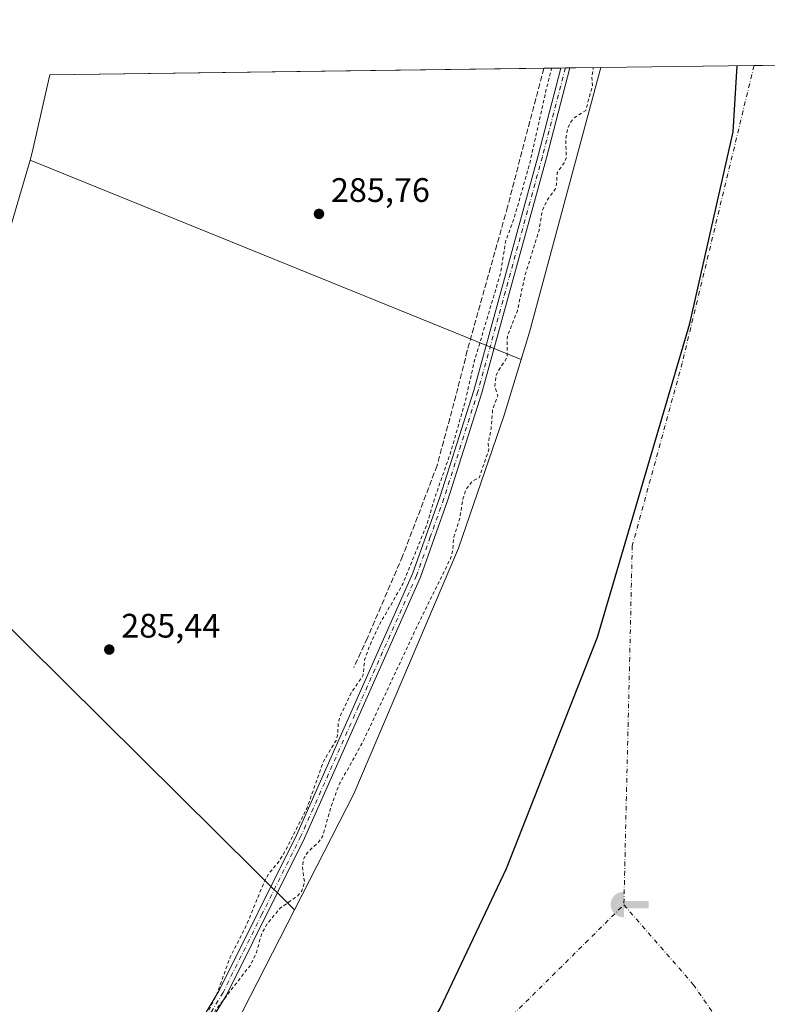
# Model space of a CAD drawing. Units: metres. Extents: x 592374 to 594522, y 4678158 to 4680491.
# Drawn here: x 593255 to 593475, y 4680201 to 4680491 of the extents above; entities that cross this region are included whole.
import ezdxf

# ---------------------------------------------------------------- set-up
doc = ezdxf.new("R2010")
doc.units = ezdxf.units.M
doc.header["$MEASUREMENT"] = 0
for name, pattern in [('DGN Style 2', [1.6480167562047852, 0.988810053722871, -0.6592067024819142]), ('DGN Style 3', [2.307223458686699, 1.648016756204785, -0.6592067024819142]), ('DGN Style 4', [2.6384748266838614, 1.318413404963828, -0.6592067024819142, 0.001648016756204785, -0.6592067024819142])]:
    doc.linetypes.add(name, pattern=pattern)
for name, color, linetype, lineweight in [('Camino Cxs', 7, 'Continuous', 0), ('Camino eje', 30, 'DGN Style 4', 13), ('Captación toma de agua', 7, 'Continuous', 0), ('Comarca', 135, 'Continuous', 13), ('Comarca CxS', 21, 'Continuous', 0), ('Comunidad autónoma', 142, 'Continuous', 30), ('Comunidad Autónoma CxS', 142, 'Continuous', 0), ('Corriente artificial eje', 142, 'DGN Style 4', 0), ('Corriente artificial lineal', 4, 'DGN Style 3', 13), ('Corriente natural Cxs', 4, 'Continuous', 13), ('Corriente natural eje', 4, 'DGN Style 4', 0), ('Cultivos herbáceos CxS', 92, 'Continuous', 0), ('Curva de nivel auxiliar', 30, 'DGN Style 2', 0), ('Estanque Cxs', 5, 'Continuous', 0), ('Matorral CxS', 135, 'Continuous', 0), ('Municipio', 91, 'Continuous', 13), ('Municipio CxS', 4, 'Continuous', 0), ('Provincia', 7, 'Continuous', 0), ('Provincia CxS', 1, 'Continuous', 0), ('Punto de cota en terreno', 7, 'Continuous', 0), ('Rótulo de punto de cota en terreno', 7, 'Continuous', 0), ('Suelo desnudo CxS', 253, 'Continuous', 0)]:
    doc.layers.add(name, color=color, linetype=linetype, lineweight=lineweight)
doc.styles.add('Style-Arial', font='txt')

# ---------------------------------------------------------------- blocks, each defined once
blk = doc.blocks.new('*U7')
at = {"layer": 'Suelo desnudo CxS', "color": 253, "linetype": 'Continuous', "lineweight": 0}
blk.add_polyline3d([(593318.0500999996, 4680194.6501, 286.3834999999963), (593335.4652000006, 4680228.6908, 286.602899999998), (593352.9001000002, 4680262.770099999, 286.3674000000028), (593383.7200999996, 4680335.200099999, 287.5093999999954), (593397.1201, 4680374.030099999, 287.6192000000011), (593402.2313999999, 4680390.770199999, 286.6012000000046), (593404.6801000005, 4680398.790100001, 286.6983000000037), (593425.6204000004, 4680476.741400001, 286.7844000000041), (593515.8986999998, 4680477.9353, 285.0160000000033), (593512.0602000002, 4680464.8101, 284.9091999999946), (593508.1300999997, 4680439.710100001, 284.8957999999984), (593494.8300999999, 4680394.5101, 284.2593999999954), (593489.0301000001, 4680361.4001, 284.575800000006), (593486.0500999996, 4680337.590100001, 285.9802000000054), (593485.3163000002, 4680325.4211, 286.382700000002), (593478.5710000005, 4680303.6207, 284.1638999999996), (593478.5710000005, 4680285.430600001, 284.3899999999995), (593482.7753, 4680255.4484, 285.5663999999961), (593483.8800999997, 4680230.770099999, 285.3184999999939), (593487.1801000005, 4680203.800100001, 285.5602000000072), (593502.1001000004, 4680148.1601, 285.7213999999949)], dxfattribs=at)
blk = doc.blocks.new('*U8')
at = {"layer": 'Corriente natural Cxs', "color": 4, "linetype": 'Continuous', "lineweight": 13}
blk.add_polyline3d([(593318.0500999996, 4680194.6501, 286.3834999999963), (593352.9001000002, 4680262.770099999, 286.3674000000028), (593383.7200999996, 4680335.200099999, 287.5093999999954), (593397.1201, 4680374.030099999, 287.6192000000011), (593404.6801000005, 4680398.790100001, 286.6983000000037), (593425.6204000004, 4680476.7413, 286.7844000000041), (593515.8986999998, 4680477.9353, 285.0160000000033), (593512.0602000002, 4680464.8101, 284.9091999999946), (593508.1300999997, 4680439.710100001, 284.8957999999984), (593494.8300999999, 4680394.5101, 284.2593999999954), (593489.0301000001, 4680361.4001, 284.575800000006), (593486.0500999996, 4680337.590100001, 285.9802000000054), (593485.3163000002, 4680325.4211, 286.382700000002), (593478.5710000005, 4680303.6207, 284.1638999999996), (593478.5710000005, 4680285.430600001, 284.3899999999995), (593482.7753, 4680255.4484, 285.5663999999961), (593483.8800999997, 4680230.770099999, 285.3184999999939), (593487.1801000005, 4680203.800100001, 285.5602000000072), (593502.1001000004, 4680148.1601, 285.7213999999949)], dxfattribs=at)
blk = doc.blocks.new('5CTOMA')
at = {"layer": 'Estanque Cxs', "linetype": 'Continuous', "lineweight": 13}
blk.add_hatch(color=142, dxfattribs=at).paths.add_polyline_path([(0, -0.368), (-0.048, -0.367), (-0.111, -0.356), (-0.186, -0.328), (-0.266, -0.273), (-0.321, -0.212), (-0.356, -0.152), (-0.3820000000000001, -0.07300000000000001), (-0.39, 0.028), (-0.376, 0.11), (-0.3370000000000001, 0.198), (-0.287, 0.264), (-0.239, 0.306), (-0.171, 0.346), (-0.07, 0.376), (0, 0.38)])
at = {"layer": 'Estanque Cxs', "color": 142, "linetype": 'Continuous', "lineweight": 13, "extrusion": (0, 0, -1)}
blk.add_solid([(0, 0.114), (-0.728, 0.114), (0, -0.103), (-0.728, -0.103)], dxfattribs=at)
blk = doc.blocks.new('5PATER')
at = {"layer": 'Matorral CxS', "linetype": 'Continuous', "lineweight": 0}
h = blk.add_hatch(color=51, dxfattribs=at)
edge = h.paths.add_edge_path()
edge.add_ellipse((0, 0), major_axis=(-0.1095731443231308, -0.1110710700762829), ratio=0.9994222409660322, start_angle=0, end_angle=360)

msp = doc.modelspace()

# ---------------------------------------------------------------- linework, layer by layer
at = {"layer": 'Camino Cxs', "color": 7, "linetype": 'Continuous', "lineweight": 0, "extrusion": (-0.3775430237379974, -0.004996999971327143, 0.9259785608846764), "elevation": -247160.7996106813, "flags": 128}
msp.add_lwpolyline([(-4672213.188479505, 606907.4702080725), (-4672213.188479506, 606910.2691141053)], dxfattribs=at)
at = {"layer": 'Camino Cxs', "color": 7, "linetype": 'Continuous', "lineweight": 0}
for points in [[(592930.8901000004, 4679890.4101, 287.3736000000063), (592957.4801000003, 4679915.630100001, 287.4569999999949), (592990.1300999997, 4679944.940099999, 287.2173999999941), (593005.4600999998, 4679957.210100001, 287.383600000001), (593026.6901000004, 4679972.540100001, 287.5558000000019), (593040.3601000002, 4679984.470100001, 287.4036000000052), (593095.0900999998, 4680035.770099999, 287.4089999999997), (593125.7301000003, 4680067.360099999, 287.1193000000058), (593129.2301000003, 4680069.6801, 287.6968999999954), (593136.9801000003, 4680077.0801, 288.801999999996), (593165.1201, 4680090.700099999, 290.6067000000039), (593187.3101000005, 4680099.550100001, 287.209799999997), (593210.1601, 4680111.090100001, 287.2523999999976), (593247.8800999997, 4680132.120100001, 287.4137999999948), (593265.7401000002, 4680143.8101, 288.3800000000047), (593290.0800999999, 4680169.9101, 287.6502999999939), (593300.7701000003, 4680184.0701, 287.4676000000036), (593313.3000999996, 4680204.920100001, 289.3105999999971), (593336.1700999998, 4680250.8301, 288.6054000000004), (593370.2200999996, 4680327.5701, 287.4168000000063), (593378.2600999996, 4680350.1801, 287.6784999999945), (593388.2301000003, 4680381.640100001, 287.928700000004), (593407.2301000003, 4680450.790100001, 288.4447999999975), (593413.8995000003, 4680476.5866, 288.1489000000001)], [(593416.4910000004, 4680476.6209, 289.2057000000059), (593409.6501000002, 4680450.1501, 289.7029999999941), (593390.6300999997, 4680380.9301, 289.1652000000031), (593380.6300999997, 4680349.390100001, 288.8629999999976), (593372.5500999996, 4680326.640100001, 288.0412000000069), (593338.4301000005, 4680249.7601, 289.3271999999997), (593315.4901000002, 4680203.720100001, 289.6689000000042), (593302.8400999998, 4680182.670100001, 288.3509999999951), (593292.0000999998, 4680168.300100001, 288.6407000000036), (593267.3601000002, 4680141.890100001, 289.6227999999974), (593249.1700999998, 4680129.9801, 288.2480999999971), (593211.3300999999, 4680108.880100001, 287.6500999999989), (593188.3400999998, 4680097.2601, 287.6738999999943), (593166.1300999997, 4680088.4101, 289.9036000000052), (593138.4200999998, 4680075.0001, 292.0387999999948), (593130.7901, 4680067.720100001, 288.465200000006), (593127.3300999999, 4680065.4301, 287.4652999999962), (593096.8501000004, 4680033.9901, 287.5071999999927), (593042.0401, 4679982.620100001, 287.8598000000056), (593040.7024999997, 4679981.452199999, 288.0187000000006)], [(593247.8800999997, 4680132.120100001, 287.4137999999948), (593265.7401000002, 4680143.8101, 288.3800000000047), (593290.0800999999, 4680169.9101, 287.6502999999939), (593300.7701000003, 4680184.0701, 287.4676000000036), (593313.3000999996, 4680204.920100001, 289.3105999999971), (593336.1700999998, 4680250.8301, 288.6054000000004), (593370.2200999996, 4680327.5701, 287.4168000000063), (593378.2600999996, 4680350.1801, 287.6784999999945), (593388.2301000003, 4680381.640100001, 287.928700000004), (593407.2301000003, 4680450.790100001, 288.4447999999975), (593413.8995000003, 4680476.5867, 288.1489000000001), (593416.4910000004, 4680476.620999999, 289.2057000000059), (593409.6501000002, 4680450.1501, 289.7029999999941), (593390.6300999997, 4680380.9301, 289.1652000000031), (593380.6300999997, 4680349.390100001, 288.8629999999976), (593372.5500999996, 4680326.640100001, 288.0412000000069), (593338.4301000005, 4680249.7601, 289.3271999999997), (593315.4901000002, 4680203.720100001, 289.6689000000042), (593302.8400999998, 4680182.670100001, 288.3509999999951), (593292.0000999998, 4680168.300100001, 288.6407000000036), (593267.3601000002, 4680141.890100001, 289.6227999999974), (593249.1700999998, 4680129.9801, 288.2480999999971)]]:
    msp.add_polyline3d(points, dxfattribs=at)
at = {"layer": 'Camino eje', "color": 30, "linetype": 'DGN Style 4', "lineweight": 13}
msp.add_polyline3d([(593415.1947999997, 4680476.603800001, 288.6765000000014), (593408.4401000004, 4680450.470100001, 289.0323999999964), (593389.4301000005, 4680381.2851, 288.5381000000052), (593384.4301000005, 4680365.515100001, 288.366200000004), (593379.4451000001, 4680349.7851, 288.2638000000007), (593375.4250999996, 4680338.4801, 288.2519999999931), (593371.3850999996, 4680327.1051, 287.7658999999985), (593354.3251, 4680288.665100001, 288.501099999994), (593337.3000999996, 4680250.295100001, 288.9263999999966), (593325.8651000002, 4680227.340100001, 289.6013999999996), (593314.3951000003, 4680204.3201, 289.4342999999935), (593301.8051000005, 4680183.370100001, 287.8656000000047), (593296.3850999996, 4680176.1851, 288.040599999993), (593291.0401, 4680169.1051, 288.1260000000038), (593278.8701, 4680156.0551, 288.0598000000027), (593266.5500999996, 4680142.850099999, 288.8812999999937), (593248.5251000002, 4680131.050100001, 287.8215999999957)], dxfattribs=at)
at = {"layer": 'Comarca', "color": 135, "linetype": 'Continuous', "lineweight": 13, "flags": 128}
msp.add_lwpolyline([(593163.9190000007, 4679814.078100001), (593203.3339999998, 4679905.0131), (593225.9550000008, 4679961.262100002), (593252.4650000001, 4680013.766100002), (593275.8620000016, 4680047.829100001), (593310.9820000007, 4680100.518100001), (593355.6870000004, 4680160.431100002), (593378.3300000014, 4680199.582099999), (593397.8830000011, 4680240.835100003), (593424.66, 4680308.9131), (593451.8780000003, 4680401.372100002), (593464.6180000008, 4680457.825099997), (593465.8043909533, 4680477.272951714)], dxfattribs=at)
at = {"layer": 'Comarca CxS', "color": 21, "linetype": 'Continuous', "lineweight": 0, "flags": 128}
msp.add_lwpolyline([(593163.9190000001, 4679814.078050001), (593203.3339999992, 4679905.01305), (593225.9550000002, 4679961.262050002), (593252.4649999995, 4680013.766050001), (593275.8619999988, 4680047.82905), (593310.9820000001, 4680100.51805), (593355.6869999999, 4680160.431050001), (593378.3300000008, 4680199.582050002), (593397.8830000005, 4680240.835050002), (593424.6599999995, 4680308.913050001), (593451.8779999998, 4680401.372050001), (593464.6180000004, 4680457.825049999), (593465.8043887215, 4680477.273010951), (594491.2000007022, 4680490.829983187)], dxfattribs=at)
at = {"layer": 'Comunidad autónoma', "color": 142, "linetype": 'Continuous', "lineweight": 30, "flags": 128}
msp.add_lwpolyline([(593163.9190000007, 4679814.078100001), (593203.3339999998, 4679905.0131), (593225.9550000008, 4679961.262100002), (593252.4650000001, 4680013.766100002), (593275.8620000016, 4680047.829100001), (593310.9820000007, 4680100.518100001), (593355.6870000004, 4680160.431100002), (593378.3300000014, 4680199.582099999), (593397.8830000011, 4680240.835100003), (593424.66, 4680308.9131), (593451.8780000003, 4680401.372100002), (593464.6180000008, 4680457.825099997), (593465.8043909533, 4680477.272951714)], dxfattribs=at)
at = {"layer": 'Comunidad Autónoma CxS', "color": 142, "linetype": 'Continuous', "lineweight": 0, "flags": 128}
msp.add_lwpolyline([(593163.9190000001, 4679814.078050001), (593203.3339999992, 4679905.01305), (593225.9550000002, 4679961.262050002), (593252.4649999995, 4680013.766050001), (593275.8619999988, 4680047.82905), (593310.9820000001, 4680100.51805), (593355.6869999999, 4680160.431050001), (593378.3300000008, 4680199.582050002), (593397.8830000005, 4680240.835050002), (593424.6599999995, 4680308.913050001), (593451.8779999998, 4680401.372050001), (593464.6180000004, 4680457.825049999), (593465.8043887215, 4680477.273010951), (594491.2000007022, 4680490.829983187)], dxfattribs=at)
at = {"layer": 'Corriente artificial eje', "color": 142, "linetype": 'DGN Style 4', "lineweight": 0}
msp.add_polyline3d([(593146.3354000002, 4680042.591600001, 285.7531000000017), (593160.2515000004, 4680026.076900001, 283.684500000003), (593173.3483999996, 4680034.4113, 283.9187999999995), (593237.1760999998, 4680079.116800001, 283.0878999999986), (593311.9035, 4680111.823200001, 283.7400999999954), (593314.2128999997, 4680112.834000001, 283.7790999999997), (593432.4309, 4680230.150400001, 285.144100000005)], dxfattribs=at)
at = {"layer": 'Corriente artificial lineal', "color": 4, "linetype": 'DGN Style 3', "lineweight": 13}
msp.add_polyline3d([(593408.8470000001, 4680476.519900001, 286.0641000000033), (593398.1649000002, 4680435.6768, 286.1116000000038), (593386.3115999997, 4680393.343400001, 286.073000000004), (593383.5598999998, 4680382.3367, 285.9749000000011), (593377.4215000002, 4680359.476600001, 285.8144999999931), (593367.2615, 4680332.806600001, 285.7225999999937), (593356.8898, 4680308.6765, 286.0859000000055), (593352.8682000004, 4680299.998199999, 285.9762999999948)], dxfattribs=at)
at = {"layer": 'Corriente natural Cxs', "color": 4, "linetype": 'Continuous', "lineweight": 13, "extrusion": (0.01958113715179461, 0.000258932230080759, 0.9998082376245672), "elevation": 13118.60414850115, "flags": 128}
msp.add_lwpolyline([(4672221.065584737, -655129.6004961828), (4672221.065584738, -655219.9040057923)], dxfattribs=at)
at = {"layer": 'Corriente natural Cxs', "color": 4, "linetype": 'Continuous', "lineweight": 13}
msp.add_polyline3d([(593150.5000999998, 4680045.940099999, 286.2005000000063), (593151.4935, 4680045.630100001, 286.2483999999968), (593155.0500999996, 4680044.520099999, 286.5769), (593158.6201, 4680045.210100001, 286.8677000000025), (593188.3000999996, 4680074.380100001, 286.3640000000014), (593192.1001000004, 4680076.970100001, 286.304999999993), (593202.0801999997, 4680087.590100001, 286.6965000000055), (593216.7101999996, 4680094.0701, 286.2810000000027), (593250.3201000001, 4680113.210100001, 285.8389000000025), (593254.2200999996, 4680116.170100001, 285.8228999999992), (593262.0000999998, 4680125.4301, 286.7816000000021), (593282.6201, 4680143.0701, 286.7375999999931), (593291.0500999996, 4680151.630100001, 286.5783999999985), (593300.0401, 4680164.890100001, 286.6116000000038), (593318.0500999996, 4680194.6501, 286.3834999999963), (593352.9001000002, 4680262.770099999, 286.3674000000028), (593383.7200999996, 4680335.200099999, 287.5093999999954), (593397.1201, 4680374.030099999, 287.6192000000011), (593404.6801000005, 4680398.790100001, 286.6983000000037), (593425.6204000004, 4680476.7415, 286.7844000000041)], dxfattribs=at)
at = {"layer": 'Corriente natural eje', "color": 4, "linetype": 'DGN Style 4', "lineweight": 0}
for points in [[(593470.7597000003, 4680477.338500001, 284.1331000000064), (593449.6201, 4680389.770099999, 283.1597000000039), (593434.9101, 4680335.870100001, 283.4082000000053), (593432.4309, 4680230.150400001, 285.144100000005)], [(593432.4309, 4680230.150400001, 285.144100000005), (593452.8746999997, 4680206.6447, 285.3600000000006), (593467.3633000003, 4680185.990700001, 284.7256000000052), (593476.9195999998, 4680154.855699999, 284.6582999999956), (593480.9271, 4680124.645400001, 283.3561000000045), (593477.2252000002, 4680111.396600001, 285.3583999999973)]]:
    msp.add_polyline3d(points, dxfattribs=at)
at = {"layer": 'Cultivos herbáceos CxS', "color": 92, "linetype": 'Continuous', "lineweight": 0, "extrusion": (-0.001061196773287443, -1.4029595219779e-05, 0.9999994368321309), "elevation": -409.3248056810829, "flags": 128}
msp.add_lwpolyline([(593263.345657965, 4680474.591317967), (593408.8163399043, 4680476.514517967)], dxfattribs=at)
at = {"layer": 'Cultivos herbáceos CxS', "color": 92, "linetype": 'Continuous', "lineweight": 0, "extrusion": (-0.2863938893799984, 0.07588028122529872, 0.9551024673023135), "elevation": 185476.3283864545, "flags": 128}
msp.add_lwpolyline([(-4676351.612430412, -596951.1776432118), (-4676351.610659055, -596951.1776889899), (-4676270.897530712, -596951.4682509351), (-4676262.517975491, -596951.7959862419)], dxfattribs=at)
at = {"layer": 'Cultivos herbáceos CxS', "color": 92, "linetype": 'Continuous', "lineweight": 0, "extrusion": (-0.2138898227451183, -0.002827819372027119, 0.9768536979321218), "elevation": -139880.212477904, "flags": 128}
msp.add_lwpolyline([(-4672222.794115697, 640126.7703461729), (-4672222.794115697, 640131.9431182779)], dxfattribs=at)
at = {"layer": 'Cultivos herbáceos CxS', "color": 92, "linetype": 'Continuous', "lineweight": 0, "extrusion": (-0.2216257216688965, -0.002926260528501542, 0.9751274155176134), "elevation": -144932.0496899942, "flags": 128}
msp.add_lwpolyline([(-4672234.128182513, 638924.2276802536), (-4672234.128182513, 638925.555930147)], dxfattribs=at)
at = {"layer": 'Cultivos herbáceos CxS', "color": 92, "linetype": 'Continuous', "lineweight": 0, "extrusion": (-0.2221294895152933, -0.002929970765290396, 0.9750127717927545), "elevation": -145248.3918171398, "flags": 128}
msp.add_lwpolyline([(-4672242.801503788, 638790.2801952794), (-4672242.801503787, 638791.6099345514)], dxfattribs=at)
at = {"layer": 'Cultivos herbáceos CxS', "color": 92, "linetype": 'Continuous', "lineweight": 0, "extrusion": (0.1062831370495335, 0.001405171704689366, 0.9943349135333579), "elevation": 69933.1697648669, "flags": 128}
msp.add_lwpolyline([(4672222.724515662, -651497.3344061153), (4672222.724515662, -651506.5166220162)], dxfattribs=at)
at = {"layer": 'Cultivos herbáceos CxS', "color": 92, "linetype": 'Continuous', "lineweight": 0, "extrusion": (0.003501252038957337, -0.005637965324483517, 0.9999779770480748), "elevation": -24025.28546898706, "flags": 128}
msp.add_lwpolyline([(593258.7387770278, 4680413.530905157), (593253.5670977259, 4680390.613340918), (593252.9153374353, 4680388.399405731)], dxfattribs=at)
at = {"layer": 'Cultivos herbáceos CxS', "color": 92, "linetype": 'Continuous', "lineweight": 0, "extrusion": (-0.01676661689508875, 0.006933585771450319, 0.999835389424801), "elevation": 22791.11707367467, "flags": 128}
msp.add_lwpolyline([(-4551920.479966811, -1240186.403018206), (-4551842.131806037, -1240178.080572773), (-4551806.558053542, -1240177.463278808)], dxfattribs=at)
at = {"layer": 'Cultivos herbáceos CxS', "color": 92, "linetype": 'Continuous', "lineweight": 0, "extrusion": (-0.004823920554519204, 0.001957035551282636, 0.9999864498093636), "elevation": 6583.763226527602, "flags": 128}
msp.add_lwpolyline([(593252.0283428124, 4680445.543975369), (593396.7095803306, 4680386.848462965)], dxfattribs=at)
msp.add_lwpolyline([(593252.0283428124, 4680445.543975369), (593396.7095803306, 4680386.848462965)], dxfattribs=at)
at = {"layer": 'Cultivos herbáceos CxS', "color": 92, "linetype": 'Continuous', "lineweight": 0, "extrusion": (-0.002909714712790986, 0.002881326562458532, 0.9999916157236173), "elevation": 12045.43080951151, "flags": 128}
msp.add_lwpolyline([(593220.5979716359, 4680325.495851773), (593333.7873904961, 4680213.411686508)], dxfattribs=at)
msp.add_lwpolyline([(593220.5979716359, 4680325.495851773), (593333.7873904961, 4680213.411686508)], dxfattribs=at)
at = {"layer": 'Cultivos herbáceos CxS', "color": 92, "linetype": 'Continuous', "lineweight": 0}
for points in [[(593402.2313999999, 4680390.770199999, 286.6012000000046), (593257.5524000004, 4680449.465600001, 285.788400000005), (593258.2041999997, 4680451.679500001, 285.7985999999946), (593263.3762999997, 4680474.5966, 285.9097000000039), (593425.6204000004, 4680476.741400001, 286.7844000000041), (593404.6801000005, 4680398.790100001, 286.6983000000037)], [(593402.2313999999, 4680390.770199999, 286.6012000000046), (593397.1201, 4680374.030099999, 287.6192000000011), (593383.7200999996, 4680335.200099999, 287.5093999999954), (593352.9001000002, 4680262.770099999, 286.3674000000028), (593335.4652000006, 4680228.6908, 286.602899999998), (593222.2772000004, 4680340.774499999, 285.9505999999965), (593235.3013000004, 4680373.884099999, 285.9394000000029), (593257.5524000004, 4680449.465600001, 285.788400000005)], [(593335.4652000006, 4680228.6908, 286.602899999998), (593318.0500999996, 4680194.6501, 286.3834999999963), (593300.0401, 4680164.890100001, 286.6116000000038), (593291.0500999996, 4680151.630100001, 286.5783999999985), (593282.6201, 4680143.0701, 286.7375999999931), (593262.0000999998, 4680125.4301, 286.7816000000021), (593254.2200999996, 4680116.170100001, 285.8228999999992), (593250.3201000001, 4680113.210100001, 285.8389000000025), (593233.6178000001, 4680103.6985, 286.7428000000073), (593212.1251999997, 4680122.662599999, 285.9783000000025), (593144.5603, 4680211.445499999, 286.2035000000033), (593144.6860999997, 4680211.634099999, 286.2044000000024), (593150.6946999999, 4680220.138699999, 286.2085999999982), (593188.4101, 4680270.676100001, 286.0669000000053), (593195.2052999996, 4680282.4265, 286.1257999999943), (593201.1023000004, 4680292.6239, 285.9514999999956), (593214.2445, 4680320.353900001, 285.9213000000018), (593222.2772000004, 4680340.774499999, 285.9505999999965)]]:
    msp.add_polyline3d(points, close=True, dxfattribs=at)
for points in [[(593402.2313999999, 4680390.770199999, 286.6012000000046), (593397.1201, 4680374.030099999, 287.6192000000011), (593383.7200999996, 4680335.200099999, 287.5093999999954), (593352.9001000002, 4680262.770099999, 286.3674000000028), (593335.4652000006, 4680228.6908, 286.602899999998)], [(593335.4652000006, 4680228.6908, 286.602899999998), (593318.0500999996, 4680194.6501, 286.3834999999963), (593300.0401, 4680164.890100001, 286.6116000000038), (593291.0500999996, 4680151.630100001, 286.5783999999985), (593282.6201, 4680143.0701, 286.7375999999931), (593262.0000999998, 4680125.4301, 286.7816000000021), (593254.2200999996, 4680116.170100001, 285.8228999999992), (593250.3201000001, 4680113.210100001, 285.8389000000025), (593233.6178000001, 4680103.6985, 286.7428000000073)]]:
    msp.add_polyline3d(points, dxfattribs=at)
at = {"layer": 'Curva de nivel auxiliar', "color": 30, "linetype": 'DGN Style 2', "lineweight": 0, "elevation": 287.5, "flags": 128}
for points in [[(593003.7599999999, 4679947.470100001), (593007.3700000001, 4679948.5101), (593010.0199999996, 4679952.9301), (593013.2999999998, 4679956.120100001), (593015.8799999999, 4679957.470100001), (593020.3600000005, 4679958.0001), (593022.2400000002, 4679958.8201), (593023.9199999999, 4679960.640100001), (593026.3600000005, 4679964.450099999), (593029.7699999996, 4679968.130100001), (593032.25, 4679971.460100001), (593040.0099999999, 4679979.0101), (593042.1900000004, 4679980.470100001), (593047.7800000003, 4679983.100099999), (593052.9600000001, 4679986.4901), (593054.2599999999, 4679987.920100001), (593056.7599999999, 4679992.220100001), (593063.29, 4679999.8301), (593072.8200000003, 4680008.0801), (593076.7000000002, 4680012.090100001), (593082.5099999999, 4680019.3101), (593088.9900000002, 4680024.960100001), (593117.4100000003, 4680052.970100001), (593119.79, 4680055.520099999), (593124.8899999997, 4680062.390100001), (593126.6799999997, 4680064.2301), (593130.5300000003, 4680066.4901), (593135.1900000004, 4680067.7601), (593140.6200000001, 4680070.2301), (593146.0999999996, 4680071.700099999), (593147.8899999997, 4680071.6501), (593151.3799999999, 4680070.670100001), (593160.2300000006, 4680069.4301), (593164.0800000001, 4680069.670100001), (593167.2699999996, 4680070.7301), (593170.5700000003, 4680072.800100001), (593172.1200000001, 4680074.5601), (593172.3399999999, 4680077.460100001), (593171.04, 4680082.270099999), (593171.0599999996, 4680084.4901), (593172.0899999999, 4680086.620100001), (593175.6200000001, 4680089.5701), (593178.5899999999, 4680090.920100001), (593183.1699999999, 4680092.1601), (593185.1100000005, 4680092.390100001), (593188.4199999999, 4680091.880100001), (593189.6399999997, 4680092.040100001), (593193.2699999996, 4680095.460100001), (593200.3899999997, 4680098.9801), (593206.4299999997, 4680104.090100001), (593211.29, 4680105.3201), (593213.7599999999, 4680106.340100001), (593218.1399999997, 4680109.710100001), (593227.1600000003, 4680113.950099999), (593235.4800000006, 4680119.700099999), (593246.4699999997, 4680124.9101), (593251.9100000003, 4680129.270099999), (593256.54, 4680130.890100001), (593263.7000000002, 4680137.520099999), (593267.9500000002, 4680140.780099999), (593270.2300000006, 4680141.460100001), (593272.9000000004, 4680141.0601), (593274.0999999996, 4680141.360099999), (593279.4400000004, 4680149.860099999), (593280.6900000004, 4680150.9001), (593283.2800000003, 4680152.2501), (593284.4800000006, 4680153.3301), (593286.7699999996, 4680158.270099999), (593291.4800000006, 4680163.470100001), (593293.9500000002, 4680167.6801), (593297.6100000005, 4680171.8301), (593300.6799999997, 4680176.050100001), (593303.7800000003, 4680181.370100001), (593306.0499999998, 4680186.2401), (593309.4400000004, 4680191.590100001), (593311.1500000004, 4680196.9101), (593312.2300000006, 4680199.140100001), (593322.6600000003, 4680212.6501), (593324.2199999997, 4680216.0801), (593325.7999999998, 4680221.6601), (593327.3799999999, 4680224.5101), (593331.2000000002, 4680229.130100001), (593336.2199999997, 4680232.640100001), (593337.6399999997, 4680234.2301), (593338.3899999997, 4680236.7301), (593337.75, 4680241.300100001), (593338.1399999997, 4680243.7301), (593339.25, 4680245.540100001), (593342.5300000003, 4680248.610099999), (593343.7100000001, 4680250.220100001), (593346.1900000004, 4680258.940099999), (593348.4400000004, 4680265.3101), (593348.8300000001, 4680265.960100001), (593355.5, 4680277.970100001), (593372.1399999997, 4680313.390100001), (593381.3499999996, 4680332.050100001), (593381.9500000002, 4680334.170100001), (593382.3499999996, 4680338.4901), (593384.0999999996, 4680344.090100001), (593385.0999999996, 4680349.9801), (593385.9600000001, 4680352.460100001), (593387.8499999996, 4680354.9801), (593389.8043000001, 4680355.896199999), (593392.6897, 4680364.257400001), (593392.4400000004, 4680365.790100001), (593393.3099999996, 4680370.4101), (593393.7999999998, 4680376.090100001), (593395.2800000003, 4680379.9901), (593394.4500000002, 4680382.780099999), (593394.7100000001, 4680385.690099999), (593395.3399999999, 4680387.2301), (593398.0099999999, 4680391.3301), (593398.1200000001, 4680397.5801), (593401.0599999996, 4680405.090100001), (593403.3799999999, 4680415.7601), (593407.4500000002, 4680428.7401), (593408.3799999999, 4680434.550100001), (593409.5899999999, 4680437.270099999), (593412.1799999997, 4680440.920100001), (593412.6100000005, 4680442.4001), (593412.7999999998, 4680445.710100001), (593414.8499999996, 4680448.670100001), (593415.4699999997, 4680450.0701), (593415.3200000003, 4680455.780099999), (593415.9199999999, 4680458.770099999), (593416.6500000004, 4680460.440099999), (593417.75, 4680461.9101), (593421.1975999996, 4680464.1317), (593423.1706999998, 4680471.4768), (593422.9900000002, 4680473.6801), (593423.4216, 4680476.7127)], [(593008.8499999996, 4679959.210100001), (593010.9100000003, 4679960.870100001), (593018.5499999998, 4679965.540100001), (593021.3099999996, 4679967.5601), (593031.6600000003, 4679976.5001), (593040.5999999996, 4679985.720100001), (593057.9199999999, 4680000.7501), (593064.8499999996, 4680008.1501), (593082.4299999997, 4680021.300100001), (593090.1600000003, 4680028.9001), (593106.2400000002, 4680047.210100001), (593122.4400000004, 4680061.530099999), (593129.1799999997, 4680070.940099999), (593137.5300000003, 4680077.8301), (593144.54, 4680081.670100001), (593149, 4680084.590100001), (593151.5800000001, 4680085.360099999), (593155.4900000002, 4680085.9101), (593157.2300000006, 4680086.640100001), (593164.4400000004, 4680092.6501), (593166.6299999999, 4680094.0801), (593169.1100000005, 4680094.8301), (593175.8200000003, 4680095.710100001), (593187.1699999999, 4680099.360099999), (593208.7199999997, 4680110.620100001), (593216.2999999998, 4680115.290100001), (593235.3399999999, 4680124.6501), (593253.8200000003, 4680136.4001), (593268.0199999996, 4680147.850099999), (593274.5999999996, 4680154.5101), (593278.3899999997, 4680157.6801), (593283.5499999998, 4680162.710100001), (593299.4800000006, 4680182.2301), (593307.9900000002, 4680194.610099999), (593312.5, 4680203.5701), (593316.4299999997, 4680214.550100001), (593321.5300000003, 4680224.6801), (593326.6100000005, 4680237.090100001), (593327.8700000001, 4680239.3201), (593330.8200000003, 4680242.880100001), (593332.8099999996, 4680246.100099999), (593339.04, 4680258.460100001), (593343.9699999997, 4680272.350099999), (593347.6699999999, 4680278.550100001), (593348.1299999999, 4680280.110099999), (593348.3399999999, 4680283.6801), (593348.7599999999, 4680285.420100001), (593352.1200000001, 4680292.550100001), (593355.5800000001, 4680297.5601), (593356.0999999996, 4680302.2601), (593357.5899999999, 4680306.540100001), (593360.3899999997, 4680312.550100001), (593367.3799999999, 4680324.710100001), (593374.3499999996, 4680342.0101), (593376.9500000002, 4680350.610099999), (593381.2100000001, 4680362.6801), (593385.5800000001, 4680377.880100001), (593388.3899999997, 4680390.170100001), (593396.0800000001, 4680416.030099999), (593397.6399999997, 4680425.700099999), (593399.9699999997, 4680431.9001), (593404.6600000003, 4680448.2401), (593409.6600000003, 4680470.6801), (593411.1621000003, 4680476.5507)]]:
    msp.add_lwpolyline(points, dxfattribs=at)
at = {"layer": 'Municipio', "color": 91, "linetype": 'Continuous', "lineweight": 13, "flags": 128}
msp.add_lwpolyline([(593163.9190000007, 4679814.078100001), (593203.3339999998, 4679905.0131), (593225.9550000008, 4679961.262100002), (593252.4650000001, 4680013.766100002), (593275.8620000016, 4680047.829100001), (593310.9820000007, 4680100.518100001), (593355.6870000004, 4680160.431100002), (593378.3300000014, 4680199.582099999), (593397.8830000011, 4680240.835100003), (593424.66, 4680308.9131), (593451.8780000003, 4680401.372100002), (593464.6180000008, 4680457.825099997), (593465.8043909533, 4680477.272951714)], dxfattribs=at)
at = {"layer": 'Municipio CxS', "color": 4, "linetype": 'Continuous', "lineweight": 0, "flags": 128}
msp.add_lwpolyline([(593163.9190000001, 4679814.078050001), (593203.3339999992, 4679905.01305), (593225.9550000002, 4679961.262050002), (593252.4649999995, 4680013.766050001), (593275.8619999988, 4680047.82905), (593310.9820000001, 4680100.51805), (593355.6869999999, 4680160.431050001), (593378.3300000008, 4680199.582050002), (593397.8830000005, 4680240.835050002), (593424.6599999995, 4680308.913050001), (593451.8779999998, 4680401.372050001), (593464.6180000004, 4680457.825049999), (593465.8043887215, 4680477.273010951), (594491.2000007022, 4680490.829983187)], dxfattribs=at)
at = {"layer": 'Provincia', "color": 7, "linetype": 'Continuous', "lineweight": 0, "flags": 128}
msp.add_lwpolyline([(593163.9190000007, 4679814.078100001), (593203.3339999998, 4679905.0131), (593225.9550000008, 4679961.262100002), (593252.4650000001, 4680013.766100002), (593275.8620000016, 4680047.829100001), (593310.9820000007, 4680100.518100001), (593355.6870000004, 4680160.431100002), (593378.3300000014, 4680199.582099999), (593397.8830000011, 4680240.835100003), (593424.66, 4680308.9131), (593451.8780000003, 4680401.372100002), (593464.6180000008, 4680457.825099997), (593465.8043909533, 4680477.272951714)], dxfattribs=at)
at = {"layer": 'Provincia CxS', "color": 1, "linetype": 'Continuous', "lineweight": 0, "flags": 128}
msp.add_lwpolyline([(593163.9190000001, 4679814.078050001), (593203.3339999992, 4679905.01305), (593225.9550000002, 4679961.262050002), (593252.4649999995, 4680013.766050001), (593275.8619999988, 4680047.82905), (593310.9820000001, 4680100.51805), (593355.6869999999, 4680160.431050001), (593378.3300000008, 4680199.582050002), (593397.8830000005, 4680240.835050002), (593424.6599999995, 4680308.913050001), (593451.8779999998, 4680401.372050001), (593464.6180000004, 4680457.825049999), (593465.8043887215, 4680477.273010951), (594491.2000007022, 4680490.829983187)], dxfattribs=at)
at = {"layer": 'Suelo desnudo CxS', "color": 253, "linetype": 'Continuous', "lineweight": 0, "extrusion": (-0.01955242381758262, -0.0002585533964403518, 0.9998087996577141), "elevation": -12529.86635614852, "flags": 128}
msp.add_lwpolyline([(-4672221.03680839, 655186.4805386999), (-4672221.03680839, 655231.6321181073)], dxfattribs=at)
at = {"layer": 'Suelo desnudo CxS', "color": 253, "linetype": 'Continuous', "lineweight": 0, "extrusion": (-0.2863938893799984, 0.07588028122529872, 0.9551024673023135), "elevation": 185476.3283864545, "flags": 128}
msp.add_lwpolyline([(-4676351.612430412, -596951.1776432118), (-4676351.610659055, -596951.1776889899), (-4676270.897530712, -596951.4682509351), (-4676262.517975491, -596951.7959862419)], dxfattribs=at)
at = {"layer": 'Suelo desnudo CxS', "color": 253, "linetype": 'Continuous', "lineweight": 0, "extrusion": (0.05862466823677498, 0.000775223908214329, 0.9982797940968354), "elevation": 38704.08866278649, "flags": 128}
msp.add_lwpolyline([(4672221.094356918, -654116.6684024298), (4672221.094356918, -654161.8894383069)], dxfattribs=at)
at = {"layer": 'Suelo desnudo CxS', "color": 253, "linetype": 'Continuous', "lineweight": 0}
for points in [[(593402.2313999999, 4680390.770199999, 286.6012000000046), (593397.1201, 4680374.030099999, 287.6192000000011), (593383.7200999996, 4680335.200099999, 287.5093999999954), (593352.9001000002, 4680262.770099999, 286.3674000000028), (593335.4652000006, 4680228.6908, 286.602899999998)], [(593335.4652000006, 4680228.6908, 286.602899999998), (593318.0500999996, 4680194.6501, 286.3834999999963), (593300.0401, 4680164.890100001, 286.6116000000038), (593291.0500999996, 4680151.630100001, 286.5783999999985), (593282.6201, 4680143.0701, 286.7375999999931), (593262.0000999998, 4680125.4301, 286.7816000000021), (593254.2200999996, 4680116.170100001, 285.8228999999992), (593250.3201000001, 4680113.210100001, 285.8389000000025), (593233.6178000001, 4680103.6985, 286.7428000000073)]]:
    msp.add_polyline3d(points, dxfattribs=at)

# ---------------------------------------------------------------- block references
at = {"layer": 'Captación toma de agua', "color": 7, "linetype": 'Continuous', "lineweight": 0, "xscale": 10, "yscale": 10, "zscale": 10}
msp.add_blockref('5CTOMA', (593432.4309, 4680230.150400001, 285.144100000005), dxfattribs=at)
at = {"layer": 'Corriente natural Cxs', "color": 4, "linetype": 'Continuous', "lineweight": 13}
msp.add_blockref('*U8', (0, 0), dxfattribs=at)
at = {"layer": 'Punto de cota en terreno', "color": 7, "linetype": 'Continuous', "lineweight": 0, "xscale": 10, "yscale": 10, "zscale": 10}
for p in [(593342.6399999997, 4680433.619999999, 285.7599999999948), (593280.8899999997, 4680305.300000001, 285.4400000000023)]:
    msp.add_blockref('5PATER', p, dxfattribs=at)
at = {"layer": 'Suelo desnudo CxS', "color": 253, "linetype": 'Continuous', "lineweight": 0}
msp.add_blockref('*U7', (0, 0), dxfattribs=at)

# ---------------------------------------------------------------- texts
at = {"layer": 'Rótulo de punto de cota en terreno', "color": 7, "linetype": 'Continuous', "lineweight": 0, "style": 'Style-Arial'}
for s, p in [('285,76', (593346.1677999999, 4680437.147800001)), ('285,44', (593284.4177999999, 4680308.8278))]:
    msp.add_text(s, height=7.000000000000002, dxfattribs=at).set_placement(p)

doc.saveas('drawing.dxf')
